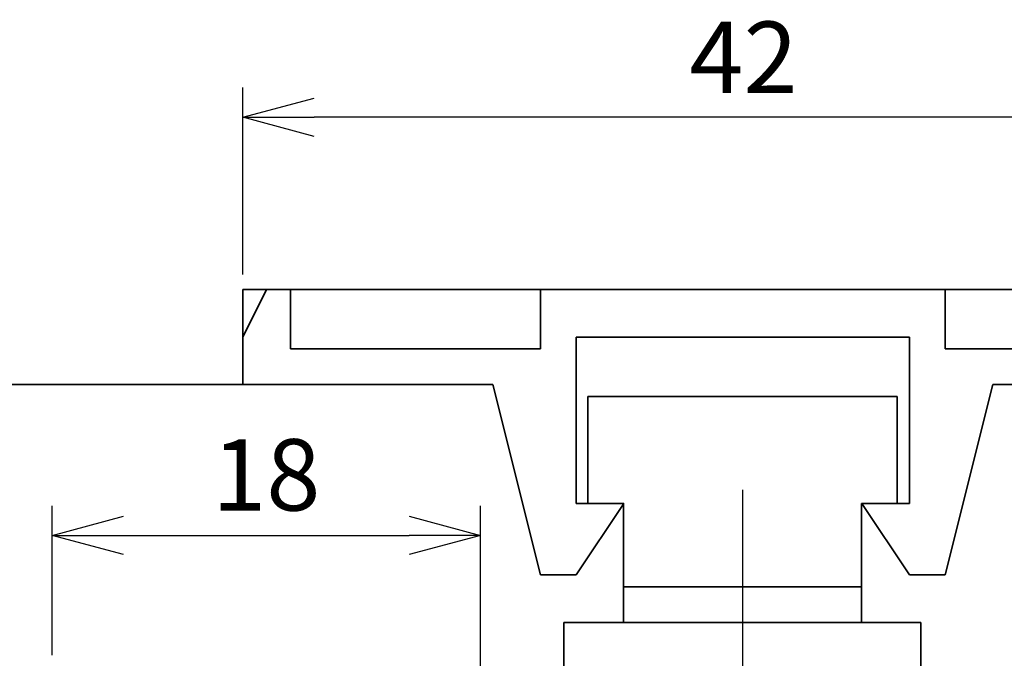
# Model space of a CAD drawing. Units: millimetres. Extents: x 0 to 841, y 0 to 594.
# Drawn here: x 225 to 266, y 481 to 508 of the extents above; entities that cross this region are included whole.
import ezdxf

# ---------------------------------------------------------------- set-up
doc = ezdxf.new("R2010")
doc.units = ezdxf.units.MM
for name, color, linetype, lineweight in [('Beschlag', 3, 'Continuous', 35), ('Koty', 7, 'Continuous', 20), ('Ram', 1, 'Continuous', 35)]:
    doc.layers.add(name, color=color, linetype=linetype, lineweight=lineweight)
doc.styles.get("Standard").update_dxf_attribs({"font": 'arial.ttf'})
doc.dimstyles.new('SLAVONA_KOTY', dxfattribs={"dimtxt": 3, "dimasz": 3, "dimexe": 1.25, "dimexo": 0.625, "dimtad": 1, "dimdec": 1, "dimtxsty": 'Standard', "dimblk": 'OPEN30', "dimcen": 1, "dimadec": 0, "dimazin": 2, "dimtfac": 1, "dimtdec": 1, "dimtmove": 0, "dimatfit": 3, "dimldrblk": 'OPEN30', "dimfxl": 1, "dimarcsym": 0})

# ---------------------------------------------------------------- blocks, each defined once
blk = doc.blocks.new('_Open30')
at = {"color": 0, "linetype": 'ByBlock', "lineweight": -2}
for p, q in [((-1, 0.268), (0, 0)), ((0, 0), (-1, -0.268)), ((0, 0), (-1, 0))]:
    blk.add_line(p, q, dxfattribs=at)
blk = doc.blocks.new('*D57')
at = {"layer": 'Defpoints', "color": 0, "linetype": 'Continuous', "transparency": 16777216}
for p in [(234.244, 503.448), (234.244, 496.206), (276.244, 496.206)]:
    blk.add_point(p, dxfattribs=at)
at = {"layer": 'Koty', "color": 0, "linetype": 'Continuous', "lineweight": -2, "transparency": 16777216}
for p, q in [((234.244, 496.831), (234.244, 504.698)), ((276.244, 496.831), (276.244, 504.698)), ((273.244, 503.448), (237.244, 503.448))]:
    blk.add_line(p, q, dxfattribs=at)
at = {"layer": 'Koty', "color": 0, "linetype": 'Continuous', "lineweight": -2, "transparency": 16777216, "xscale": 3, "yscale": 3, "zscale": 3, "rotation": 180}
blk.add_blockref('_Open30', (234.244, 503.448), dxfattribs=at)
at = {"layer": 'Koty', "color": 0, "linetype": 'Continuous', "lineweight": -2, "transparency": 16777216, "xscale": 3, "yscale": 3, "zscale": 3}
blk.add_blockref('_Open30', (276.244, 503.448), dxfattribs=at)
at = {"layer": 'Koty', "color": 0, "linetype": 'Continuous', "transparency": 16777216, "insert": (255.275, 505.579), "char_height": 3, "attachment_point": 5}
blk.add_mtext('42', dxfattribs=at)
blk = doc.blocks.new('*D155')
at = {"layer": 'Defpoints', "color": 0, "transparency": 16777216}
for p in [(244.23, 485.868), (226.23, 480.206), (244.23, 465.206)]:
    blk.add_point(p, dxfattribs=at)
at = {"layer": 'Koty', "color": 0, "lineweight": -2, "transparency": 16777216}
for p, q in [((226.23, 480.831), (226.23, 487.118)), ((244.23, 465.831), (244.23, 487.118)), ((229.23, 485.868), (241.23, 485.868))]:
    blk.add_line(p, q, dxfattribs=at)
at = {"layer": 'Koty', "color": 0, "lineweight": -2, "transparency": 16777216, "xscale": 3, "yscale": 3, "zscale": 3, "rotation": 180}
blk.add_blockref('_Open30', (226.23, 485.868), dxfattribs=at)
at = {"layer": 'Koty', "color": 0, "lineweight": -2, "transparency": 16777216, "xscale": 3, "yscale": 3, "zscale": 3}
blk.add_blockref('_Open30', (244.23, 485.868), dxfattribs=at)
at = {"layer": 'Koty', "color": 0, "transparency": 16777216, "insert": (235.23, 488.025), "char_height": 3, "attachment_point": 5}
blk.add_mtext('18', dxfattribs=at)

msp = doc.modelspace()

# ---------------------------------------------------------------- linework, layer by layer
at = {"layer": 'Beschlag', "color": 252}
for p, q in [((235.24384672, 496.20564789), (234.24338896, 494.20612092)), ((236.24326689, 496.20564789), (235.24384672, 496.20564789)), ((236.24326689, 493.70589203), (236.24326689, 496.20564789)), ((263.74409086, 496.20564789), (246.74323637, 496.20564789)), ((246.74323637, 496.20564789), (246.74323637, 493.70589203)), ((263.74409086, 493.70589203), (263.74409086, 496.20564789)), ((234.24338896, 494.20612092), (234.24338896, 492.20624299)), ((248.24393827, 494.20612092), (262.24341947, 494.20612092)), ((248.24393827, 487.20638031), (248.24393827, 494.20612092)), ((262.24341947, 494.20612092), (262.24341947, 487.20638031)), ((246.74323637, 493.70589203), (236.24326689, 493.70589203)), ((274.24406034, 493.70589203), (263.74409086, 493.70589203)), ((234.24338896, 492.20624299), (244.74369413, 492.20624299)), ((244.74369413, 492.20624299), (246.74323637, 484.20604462)), ((263.74409086, 484.20604462), (265.7436331, 492.20624299)), ((265.7436331, 492.20624299), (276.24393827, 492.20624299)), ((248.72936562, 491.70598713), (261.72942665, 491.70598713)), ((248.72936562, 487.20635334), (248.72936562, 491.70598713)), ((261.72942665, 491.70598713), (261.72942665, 487.20635334)), ((250.2438162, 487.20638031), (248.24393827, 487.20638031)), ((248.24393827, 484.20604462), (250.2438162, 487.20638031)), ((250.23006752, 487.20635334), (248.72936562, 487.20635334)), ((250.23006752, 482.20613972), (250.23006752, 487.20635334)), ((261.72942665, 487.20635334), (260.22979286, 487.20635334)), ((260.22979286, 487.20635334), (260.22979286, 482.20613972)), ((260.24354154, 487.20638031), (262.24341947, 484.20604462)), ((262.24341947, 487.20638031), (260.24354154, 487.20638031)), ((246.74323637, 484.20604462), (248.24393827, 484.20604462)), ((262.24341947, 484.20604462), (263.74409086, 484.20604462)), ((260.22979286, 483.70578877), (250.23006752, 483.70578877)), ((247.72994545, 482.20613972), (262.72988441, 482.20613972)), ((247.72994545, 473.20581928), (247.72994545, 482.20613972)), ((262.72988441, 482.20613972), (262.72988441, 473.20581928))]:
    msp.add_line(p, q, dxfattribs=at)
at = {"layer": 'Defpoints'}
for p, q in [((234.24395353, 496.20621601), (276.23014386, 496.20621601)), ((156.23014386, 492.20621601), (234.23014386, 492.20621601)), ((255.23014386, 487.77811543), (255.23014386, 445.02115742))]:
    msp.add_line(p, q, dxfattribs=at)
at = {"layer": 'Ram'}
for p, q in [((234.24395353, 496.20621601), (276.24395353, 496.20621601)), ((234.24395353, 492.20621601), (234.24395353, 496.20621601)), ((156.23016675, 492.20621601), (234.24395353, 492.20621601))]:
    msp.add_line(p, q, dxfattribs=at)

# ---------------------------------------------------------------- dimensions: what is measured, and where the dimension line sits
at = {"layer": 'Koty', "linetype": 'Continuous'}
dim = msp.add_linear_dim(base=(234.24395353, 503.44825363), p1=(276.24395353, 496.20621601), p2=(234.24395353, 496.20621601), dimstyle='SLAVONA_KOTY', dxfattribs=at)
dim.commit()
dim.dimension.update_dxf_attribs({"geometry": '*D57', "text_midpoint": (255.27520353, 503.44825363), "dimtype": 160})
at = {"layer": 'Koty'}
dim = msp.add_linear_dim(base=(244.23015912, 485.86812264), p1=(226.23015912, 480.20621606), p2=(244.23015912, 465.20621606), dimstyle='SLAVONA_KOTY', dxfattribs=at)
dim.commit()
dim.dimension.update_dxf_attribs({"geometry": '*D155', "text_midpoint": (235.23015912, 488.0248416)})

doc.saveas('drawing.dxf')
